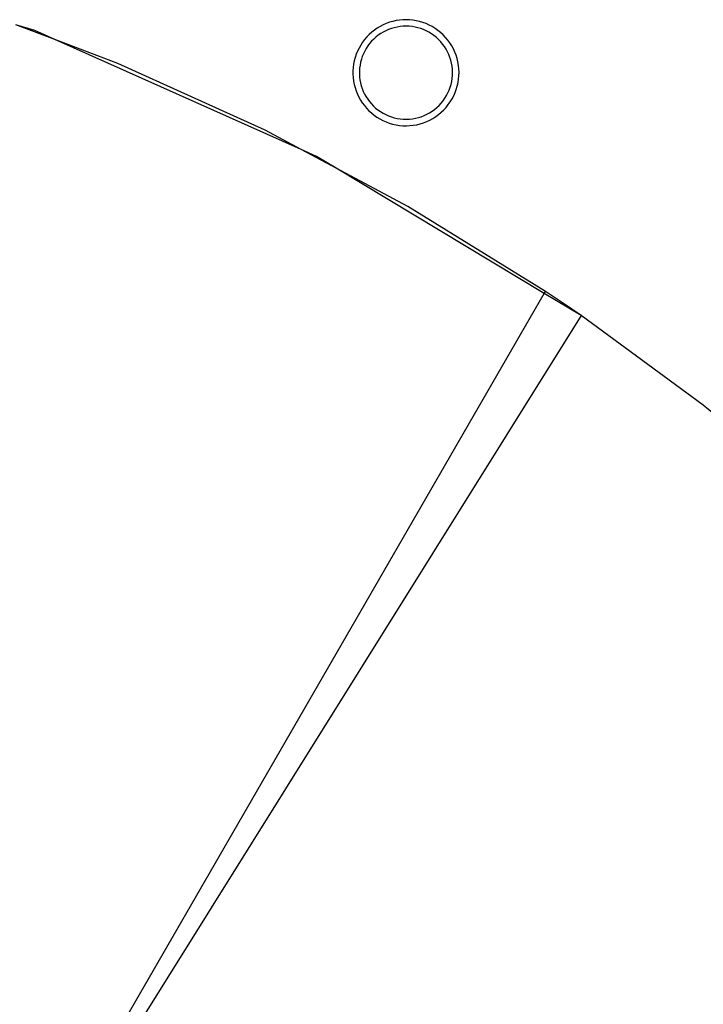
# Model space of a CAD drawing. Units: millimetres. Extents: x -36961 to 34031, y -19909 to 19579.
# Drawn here: x 7538 to 7811, y 19055 to 19449 of the extents above; entities that cross this region are included whole.
import ezdxf

# ---------------------------------------------------------------- set-up
doc = ezdxf.new("R2010")
doc.units = ezdxf.units.MM

msp = doc.modelspace()

# ---------------------------------------------------------------- linework, layer by layer
for p, q in [((7544.12, 19444.61), (7536.57, 19446.93)), ((7552.18, 19441.01), (7536.57, 19446.93)), ((7544.12, 19444.61), (7536.57, 19446.93)), ((7552.18, 19441.01), (7536.57, 19446.93)), ((7680.98, 19445.56), (7679.86, 19444.79)), ((7680.98, 19445.56), (7679.86, 19444.79)), ((7682.15, 19446.26), (7680.98, 19445.56)), ((7682.15, 19446.26), (7680.98, 19445.56)), ((7683.35, 19446.89), (7682.15, 19446.26)), ((7683.35, 19446.89), (7682.15, 19446.26)), ((7684.6, 19447.43), (7683.35, 19446.89)), ((7684.6, 19447.43), (7683.35, 19446.89)), ((7685.88, 19447.9), (7684.6, 19447.43)), ((7685.88, 19447.9), (7684.6, 19447.43)), ((7686.69, 19445.42), (7685.57, 19445.02)), ((7686.69, 19445.42), (7685.57, 19445.02)), ((7687.18, 19448.28), (7685.88, 19447.9)), ((7687.18, 19448.28), (7685.88, 19447.9)), ((7687.83, 19445.76), (7686.69, 19445.42)), ((7687.83, 19445.76), (7686.69, 19445.42)), ((7688.51, 19448.57), (7687.18, 19448.28)), ((7688.51, 19448.57), (7687.18, 19448.28)), ((7688.99, 19446.02), (7687.83, 19445.76)), ((7688.99, 19446.02), (7687.83, 19445.76)), ((7689.85, 19448.79), (7688.51, 19448.57)), ((7689.85, 19448.79), (7688.51, 19448.57)), ((7690.17, 19446.21), (7688.99, 19446.02)), ((7690.17, 19446.21), (7688.99, 19446.02)), ((7691.2, 19448.91), (7689.85, 19448.79)), ((7691.2, 19448.91), (7689.85, 19448.79)), ((7691.36, 19446.32), (7690.17, 19446.21)), ((7691.36, 19446.32), (7690.17, 19446.21)), ((7692.56, 19448.95), (7691.2, 19448.91)), ((7692.56, 19448.95), (7691.2, 19448.91)), ((7692.55, 19446.35), (7691.36, 19446.32)), ((7692.55, 19446.35), (7691.36, 19446.32)), ((7693.74, 19446.31), (7692.55, 19446.35)), ((7693.74, 19446.31), (7692.55, 19446.35)), ((7693.92, 19448.9), (7692.56, 19448.95)), ((7693.92, 19448.9), (7692.56, 19448.95)), ((7694.93, 19446.19), (7693.74, 19446.31)), ((7694.93, 19446.19), (7693.74, 19446.31)), ((7695.27, 19448.77), (7693.92, 19448.9)), ((7695.27, 19448.77), (7693.92, 19448.9)), ((7696.1, 19445.99), (7694.93, 19446.19)), ((7696.1, 19445.99), (7694.93, 19446.19)), ((7696.61, 19448.54), (7695.27, 19448.77)), ((7696.61, 19448.54), (7695.27, 19448.77)), ((7697.27, 19445.72), (7696.1, 19445.99)), ((7697.27, 19445.72), (7696.1, 19445.99)), ((7697.93, 19448.24), (7696.61, 19448.54)), ((7697.93, 19448.24), (7696.61, 19448.54)), ((7698.41, 19445.38), (7697.27, 19445.72)), ((7698.41, 19445.38), (7697.27, 19445.72)), ((7699.24, 19447.85), (7697.93, 19448.24)), ((7699.24, 19447.85), (7697.93, 19448.24)), ((7699.53, 19444.97), (7698.41, 19445.38)), ((7699.53, 19444.97), (7698.41, 19445.38)), ((7700.51, 19447.37), (7699.24, 19447.85)), ((7700.51, 19447.37), (7699.24, 19447.85)), ((7701.75, 19446.82), (7700.51, 19447.37)), ((7701.75, 19446.82), (7700.51, 19447.37)), ((7702.95, 19446.18), (7701.75, 19446.82)), ((7702.95, 19446.18), (7701.75, 19446.82)), ((7704.11, 19445.48), (7702.95, 19446.18)), ((7704.11, 19445.48), (7702.95, 19446.18)), ((7705.25, 19444.68), (7704.11, 19445.48)), ((7705.25, 19444.68), (7704.11, 19445.48)), ((7552.18, 19441.01), (7544.12, 19444.61)), ((7552.18, 19441.01), (7544.12, 19444.61)), ((7676.84, 19442.06), (7675.96, 19441.03)), ((7676.84, 19442.06), (7675.96, 19441.03)), ((7677.79, 19443.03), (7676.84, 19442.06)), ((7677.79, 19443.03), (7676.84, 19442.06)), ((7678.8, 19443.94), (7677.79, 19443.03)), ((7678.8, 19443.94), (7677.79, 19443.03)), ((7679.86, 19444.79), (7678.8, 19443.94)), ((7679.86, 19444.79), (7678.8, 19443.94)), ((7680.48, 19441.96), (7679.59, 19441.16)), ((7680.48, 19441.96), (7679.59, 19441.16)), ((7681.41, 19442.7), (7680.48, 19441.96)), ((7681.41, 19442.7), (7680.48, 19441.96)), ((7682.39, 19443.38), (7681.41, 19442.7)), ((7682.39, 19443.38), (7681.41, 19442.7)), ((7683.41, 19443.99), (7682.39, 19443.38)), ((7683.41, 19443.99), (7682.39, 19443.38)), ((7684.47, 19444.54), (7683.41, 19443.99)), ((7684.47, 19444.54), (7683.41, 19443.99)), ((7685.57, 19445.02), (7684.47, 19444.54)), ((7685.57, 19445.02), (7684.47, 19444.54)), ((7700.61, 19444.48), (7699.53, 19444.97)), ((7700.61, 19444.48), (7699.53, 19444.97)), ((7701.67, 19443.92), (7700.61, 19444.48)), ((7701.67, 19443.92), (7700.61, 19444.48)), ((7702.69, 19443.3), (7701.67, 19443.92)), ((7702.69, 19443.3), (7701.67, 19443.92)), ((7703.68, 19442.6), (7702.69, 19443.3)), ((7703.68, 19442.6), (7702.69, 19443.3)), ((7704.63, 19441.84), (7703.68, 19442.6)), ((7704.63, 19441.84), (7703.68, 19442.6)), ((7705.52, 19441.01), (7704.63, 19441.84)), ((7705.52, 19441.01), (7704.63, 19441.84)), ((7706.33, 19443.81), (7705.25, 19444.68)), ((7706.33, 19443.81), (7705.25, 19444.68)), ((7707.35, 19442.87), (7706.33, 19443.81)), ((7707.35, 19442.87), (7706.33, 19443.81)), ((7708.3, 19441.86), (7707.35, 19442.87)), ((7708.3, 19441.86), (7707.35, 19442.87)), ((7709.19, 19440.8), (7708.3, 19441.86)), ((7709.19, 19440.8), (7708.3, 19441.86)), ((7577.37, 19431.47), (7552.18, 19441.01)), ((7650.67, 19397.04), (7552.18, 19441.01)), ((7577.37, 19431.47), (7552.18, 19441.01)), ((7650.67, 19397.04), (7552.18, 19441.01)), ((7673.72, 19437.63), (7673.13, 19436.4)), ((7673.72, 19437.63), (7673.13, 19436.4)), ((7674.39, 19438.81), (7673.72, 19437.63)), ((7674.39, 19438.81), (7673.72, 19437.63)), ((7675.14, 19439.94), (7674.39, 19438.81)), ((7675.14, 19439.94), (7674.39, 19438.81)), ((7675.96, 19441.03), (7675.14, 19439.94)), ((7675.96, 19441.03), (7675.14, 19439.94)), ((7676.61, 19437.45), (7676.02, 19436.41)), ((7676.61, 19437.45), (7676.02, 19436.41)), ((7677.27, 19438.45), (7676.61, 19437.45)), ((7677.27, 19438.45), (7676.61, 19437.45)), ((7677.98, 19439.4), (7677.27, 19438.45)), ((7677.98, 19439.4), (7677.27, 19438.45)), ((7678.76, 19440.31), (7677.98, 19439.4)), ((7678.76, 19440.31), (7677.98, 19439.4)), ((7679.59, 19441.16), (7678.76, 19440.31)), ((7679.59, 19441.16), (7678.76, 19440.31)), ((7706.36, 19440.13), (7705.52, 19441.01)), ((7706.36, 19440.13), (7705.52, 19441.01)), ((7707.14, 19439.2), (7706.36, 19440.13)), ((7707.14, 19439.2), (7706.36, 19440.13)), ((7707.86, 19438.21), (7707.14, 19439.2)), ((7707.86, 19438.21), (7707.14, 19439.2)), ((7708.51, 19437.18), (7707.86, 19438.21)), ((7708.51, 19437.18), (7707.86, 19438.21)), ((7710.01, 19439.68), (7709.19, 19440.8)), ((7710.01, 19439.68), (7709.19, 19440.8)), ((7710.75, 19438.5), (7710.01, 19439.68)), ((7710.75, 19438.5), (7710.01, 19439.68)), ((7711.42, 19437.29), (7710.75, 19438.5)), ((7711.42, 19437.29), (7710.75, 19438.5)), ((7672.18, 19433.86), (7671.83, 19432.54)), ((7672.18, 19433.86), (7671.83, 19432.54)), ((7672.61, 19435.15), (7672.18, 19433.86)), ((7672.61, 19435.15), (7672.18, 19433.86)), ((7673.13, 19436.4), (7672.61, 19435.15)), ((7673.13, 19436.4), (7672.61, 19435.15)), ((7675.05, 19434.24), (7674.67, 19433.11)), ((7675.05, 19434.24), (7674.67, 19433.11)), ((7675.5, 19435.34), (7675.05, 19434.24)), ((7675.5, 19435.34), (7675.05, 19434.24)), ((7676.02, 19436.41), (7675.5, 19435.34)), ((7676.02, 19436.41), (7675.5, 19435.34)), ((7709.09, 19436.12), (7708.51, 19437.18)), ((7709.09, 19436.12), (7708.51, 19437.18)), ((7709.61, 19435.01), (7709.09, 19436.12)), ((7709.61, 19435.01), (7709.09, 19436.12)), ((7710.04, 19433.88), (7709.61, 19435.01)), ((7710.04, 19433.88), (7709.61, 19435.01)), ((7710.41, 19432.71), (7710.04, 19433.88)), ((7710.41, 19432.71), (7710.04, 19433.88)), ((7712, 19436.03), (7711.42, 19437.29)), ((7712, 19436.03), (7711.42, 19437.29)), ((7712.5, 19434.73), (7712, 19436.03)), ((7712.5, 19434.73), (7712, 19436.03)), ((7712.91, 19433.41), (7712.5, 19434.73)), ((7712.91, 19433.41), (7712.5, 19434.73)), ((7636.22, 19404.75), (7577.37, 19431.47)), ((7636.22, 19404.75), (7577.37, 19431.47)), ((7671.39, 19429.86), (7671.3, 19428.51)), ((7671.39, 19429.86), (7671.3, 19428.51)), ((7671.57, 19431.21), (7671.39, 19429.86)), ((7671.57, 19431.21), (7671.39, 19429.86)), ((7671.83, 19432.54), (7671.57, 19431.21)), ((7671.83, 19432.54), (7671.57, 19431.21)), ((7673.97, 19429.61), (7673.89, 19428.42)), ((7673.97, 19429.61), (7673.89, 19428.42)), ((7674.13, 19430.79), (7673.97, 19429.61)), ((7674.13, 19430.79), (7673.97, 19429.61)), ((7674.36, 19431.96), (7674.13, 19430.79)), ((7674.36, 19431.96), (7674.13, 19430.79)), ((7674.67, 19433.11), (7674.36, 19431.96)), ((7674.67, 19433.11), (7674.36, 19431.96)), ((7710.69, 19431.53), (7710.41, 19432.71)), ((7710.69, 19431.53), (7710.41, 19432.71)), ((7710.9, 19430.33), (7710.69, 19431.53)), ((7710.9, 19430.33), (7710.69, 19431.53)), ((7711.03, 19429.12), (7710.9, 19430.33)), ((7711.03, 19429.12), (7710.9, 19430.33)), ((7713.24, 19432.06), (7712.91, 19433.41)), ((7713.24, 19432.06), (7712.91, 19433.41)), ((7713.48, 19430.69), (7713.24, 19432.06)), ((7713.48, 19430.69), (7713.24, 19432.06)), ((7713.62, 19429.31), (7713.48, 19430.69)), ((7713.62, 19429.31), (7713.48, 19430.69)), ((7671.3, 19428.51), (7671.29, 19427.15)), ((7671.3, 19428.51), (7671.29, 19427.15)), ((7671.29, 19427.15), (7671.37, 19425.79)), ((7671.29, 19427.15), (7671.37, 19425.79)), ((7671.37, 19425.79), (7671.54, 19424.44)), ((7671.37, 19425.79), (7671.54, 19424.44)), ((7673.89, 19428.42), (7673.89, 19427.22)), ((7673.89, 19428.42), (7673.89, 19427.22)), ((7673.89, 19427.22), (7673.96, 19426.03)), ((7673.89, 19427.22), (7673.96, 19426.03)), ((7673.96, 19426.03), (7674.11, 19424.85)), ((7673.96, 19426.03), (7674.11, 19424.85)), ((7710.94, 19425.48), (7711.05, 19426.69)), ((7710.94, 19425.48), (7711.05, 19426.69)), ((7711.08, 19427.91), (7711.03, 19429.12)), ((7711.08, 19427.91), (7711.03, 19429.12)), ((7711.05, 19426.69), (7711.08, 19427.91)), ((7711.05, 19426.69), (7711.08, 19427.91)), ((7713.52, 19425.16), (7713.65, 19426.54)), ((7713.52, 19425.16), (7713.65, 19426.54)), ((7713.68, 19427.93), (7713.62, 19429.31)), ((7713.68, 19427.93), (7713.62, 19429.31)), ((7713.65, 19426.54), (7713.68, 19427.93)), ((7713.65, 19426.54), (7713.68, 19427.93)), ((7671.54, 19424.44), (7671.8, 19423.11)), ((7671.54, 19424.44), (7671.8, 19423.11)), ((7671.8, 19423.11), (7672.14, 19421.79)), ((7671.8, 19423.11), (7672.14, 19421.79)), ((7672.14, 19421.79), (7672.56, 19420.5)), ((7672.14, 19421.79), (7672.56, 19420.5)), ((7674.11, 19424.85), (7674.33, 19423.68)), ((7674.11, 19424.85), (7674.33, 19423.68)), ((7674.33, 19423.68), (7674.63, 19422.52)), ((7674.33, 19423.68), (7674.63, 19422.52)), ((7674.63, 19422.52), (7675, 19421.39)), ((7674.63, 19422.52), (7675, 19421.39)), ((7709.72, 19420.78), (7710.14, 19421.92)), ((7709.72, 19420.78), (7710.14, 19421.92)), ((7710.14, 19421.92), (7710.49, 19423.09)), ((7710.14, 19421.92), (7710.49, 19423.09)), ((7710.49, 19423.09), (7710.75, 19424.27)), ((7710.49, 19423.09), (7710.75, 19424.27)), ((7710.75, 19424.27), (7710.94, 19425.48)), ((7710.75, 19424.27), (7710.94, 19425.48)), ((7712.61, 19421.1), (7713, 19422.43)), ((7712.61, 19421.1), (7713, 19422.43)), ((7713, 19422.43), (7713.31, 19423.79)), ((7713, 19422.43), (7713.31, 19423.79)), ((7713.31, 19423.79), (7713.52, 19425.16)), ((7713.31, 19423.79), (7713.52, 19425.16)), ((7672.56, 19420.5), (7673.06, 19419.24)), ((7672.56, 19420.5), (7673.06, 19419.24)), ((7673.06, 19419.24), (7673.65, 19418.01)), ((7673.06, 19419.24), (7673.65, 19418.01)), ((7673.65, 19418.01), (7674.31, 19416.83)), ((7673.65, 19418.01), (7674.31, 19416.83)), ((7675, 19421.39), (7675.45, 19420.28)), ((7675, 19421.39), (7675.45, 19420.28)), ((7675.45, 19420.28), (7675.96, 19419.21)), ((7675.45, 19420.28), (7675.96, 19419.21)), ((7675.96, 19419.21), (7676.54, 19418.17)), ((7675.96, 19419.21), (7676.54, 19418.17)), ((7676.54, 19418.17), (7677.19, 19417.17)), ((7676.54, 19418.17), (7677.19, 19417.17)), ((7708.03, 19417.55), (7708.67, 19418.59)), ((7708.03, 19417.55), (7708.67, 19418.59)), ((7708.67, 19418.59), (7709.23, 19419.66)), ((7708.67, 19418.59), (7709.23, 19419.66)), ((7709.23, 19419.66), (7709.72, 19420.78)), ((7709.23, 19419.66), (7709.72, 19420.78)), ((7710.93, 19417.3), (7711.57, 19418.53)), ((7710.93, 19417.3), (7711.57, 19418.53)), ((7711.57, 19418.53), (7712.13, 19419.8)), ((7711.57, 19418.53), (7712.13, 19419.8)), ((7712.13, 19419.8), (7712.61, 19421.1)), ((7712.13, 19419.8), (7712.61, 19421.1)), ((7674.31, 19416.83), (7675.05, 19415.69)), ((7674.31, 19416.83), (7675.05, 19415.69)), ((7675.05, 19415.69), (7675.86, 19414.59)), ((7675.05, 19415.69), (7675.86, 19414.59)), ((7675.86, 19414.59), (7676.74, 19413.56)), ((7675.86, 19414.59), (7676.74, 19413.56)), ((7677.19, 19417.17), (7677.9, 19416.21)), ((7677.19, 19417.17), (7677.9, 19416.21)), ((7677.9, 19416.21), (7678.67, 19415.3)), ((7677.9, 19416.21), (7678.67, 19415.3)), ((7678.67, 19415.3), (7679.49, 19414.44)), ((7678.67, 19415.3), (7679.49, 19414.44)), ((7679.49, 19414.44), (7680.37, 19413.63)), ((7679.49, 19414.44), (7680.37, 19413.63)), ((7703.93, 19413.09), (7704.86, 19413.87)), ((7703.93, 19413.09), (7704.86, 19413.87)), ((7704.86, 19413.87), (7705.74, 19414.71)), ((7704.86, 19413.87), (7705.74, 19414.71)), ((7705.74, 19414.71), (7706.57, 19415.6)), ((7705.74, 19414.71), (7706.57, 19415.6)), ((7706.57, 19415.6), (7707.33, 19416.55)), ((7706.57, 19415.6), (7707.33, 19416.55)), ((7707.33, 19416.55), (7708.03, 19417.55)), ((7707.33, 19416.55), (7708.03, 19417.55)), ((7707.6, 19412.89), (7708.54, 19413.91)), ((7707.6, 19412.89), (7708.54, 19413.91)), ((7708.54, 19413.91), (7709.41, 19414.99)), ((7708.54, 19413.91), (7709.41, 19414.99)), ((7709.41, 19414.99), (7710.21, 19416.12)), ((7709.41, 19414.99), (7710.21, 19416.12)), ((7710.21, 19416.12), (7710.93, 19417.3)), ((7710.21, 19416.12), (7710.93, 19417.3)), ((7676.74, 19413.56), (7677.68, 19412.58)), ((7676.74, 19413.56), (7677.68, 19412.58)), ((7677.68, 19412.58), (7678.68, 19411.66)), ((7677.68, 19412.58), (7678.68, 19411.66)), ((7678.68, 19411.66), (7679.74, 19410.81)), ((7678.68, 19411.66), (7679.74, 19410.81)), ((7679.74, 19410.81), (7680.85, 19410.03)), ((7679.74, 19410.81), (7680.85, 19410.03)), ((7680.37, 19413.63), (7681.3, 19412.89)), ((7680.37, 19413.63), (7681.3, 19412.89)), ((7680.85, 19410.03), (7682.03, 19409.3)), ((7680.85, 19410.03), (7682.03, 19409.3)), ((7681.3, 19412.89), (7682.28, 19412.2)), ((7681.3, 19412.89), (7682.28, 19412.2)), ((7682.28, 19412.2), (7683.32, 19411.57)), ((7682.28, 19412.2), (7683.32, 19411.57)), ((7683.32, 19411.57), (7684.39, 19411)), ((7683.32, 19411.57), (7684.39, 19411)), ((7684.39, 19411), (7685.51, 19410.51)), ((7684.39, 19411), (7685.51, 19410.51)), ((7685.51, 19410.51), (7686.65, 19410.09)), ((7685.51, 19410.51), (7686.65, 19410.09)), ((7686.65, 19410.09), (7687.82, 19409.75)), ((7686.65, 19410.09), (7687.82, 19409.75)), ((7697.44, 19409.83), (7698.61, 19410.19)), ((7697.44, 19409.83), (7698.61, 19410.19)), ((7698.61, 19410.19), (7699.74, 19410.63)), ((7698.61, 19410.19), (7699.74, 19410.63)), ((7699.74, 19410.63), (7700.85, 19411.14)), ((7699.74, 19410.63), (7700.85, 19411.14)), ((7700.85, 19411.14), (7701.92, 19411.72)), ((7700.85, 19411.14), (7701.92, 19411.72)), ((7701.92, 19411.72), (7702.94, 19412.37)), ((7701.92, 19411.72), (7702.94, 19412.37)), ((7702.94, 19412.37), (7703.93, 19413.09)), ((7702.94, 19412.37), (7703.93, 19413.09)), ((7703.23, 19409.48), (7704.41, 19410.22)), ((7703.23, 19409.48), (7704.41, 19410.22)), ((7704.41, 19410.22), (7705.53, 19411.04)), ((7704.41, 19410.22), (7705.53, 19411.04)), ((7705.53, 19411.04), (7706.59, 19411.93)), ((7705.53, 19411.04), (7706.59, 19411.93)), ((7706.59, 19411.93), (7707.6, 19412.89)), ((7706.59, 19411.93), (7707.6, 19412.89)), ((7682.03, 19409.3), (7683.26, 19408.66)), ((7682.03, 19409.3), (7683.26, 19408.66)), ((7683.26, 19408.66), (7684.53, 19408.1)), ((7683.26, 19408.66), (7684.53, 19408.1)), ((7684.53, 19408.1), (7685.83, 19407.62)), ((7684.53, 19408.1), (7685.83, 19407.62)), ((7685.83, 19407.62), (7687.17, 19407.23)), ((7685.83, 19407.62), (7687.17, 19407.23)), ((7687.17, 19407.23), (7688.52, 19406.92)), ((7687.17, 19407.23), (7688.52, 19406.92)), ((7687.82, 19409.75), (7689, 19409.48)), ((7687.82, 19409.75), (7689, 19409.48)), ((7688.52, 19406.92), (7689.89, 19406.71)), ((7688.52, 19406.92), (7689.89, 19406.71)), ((7689, 19409.48), (7690.21, 19409.29)), ((7689, 19409.48), (7690.21, 19409.29)), ((7689.89, 19406.71), (7691.27, 19406.59)), ((7689.89, 19406.71), (7691.27, 19406.59)), ((7690.21, 19409.29), (7691.42, 19409.18)), ((7690.21, 19409.29), (7691.42, 19409.18)), ((7691.27, 19406.59), (7692.66, 19406.55)), ((7691.27, 19406.59), (7692.66, 19406.55)), ((7691.42, 19409.18), (7692.64, 19409.15)), ((7691.42, 19409.18), (7692.64, 19409.15)), ((7692.64, 19409.15), (7693.85, 19409.2)), ((7692.64, 19409.15), (7693.85, 19409.2)), ((7692.66, 19406.55), (7694.04, 19406.61)), ((7692.66, 19406.55), (7694.04, 19406.61)), ((7693.85, 19409.2), (7695.06, 19409.33)), ((7693.85, 19409.2), (7695.06, 19409.33)), ((7694.04, 19406.61), (7695.42, 19406.76)), ((7694.04, 19406.61), (7695.42, 19406.76)), ((7695.06, 19409.33), (7696.26, 19409.54)), ((7695.06, 19409.33), (7696.26, 19409.54)), ((7695.42, 19406.76), (7696.79, 19406.99)), ((7695.42, 19406.76), (7696.79, 19406.99)), ((7696.26, 19409.54), (7697.44, 19409.83)), ((7696.26, 19409.54), (7697.44, 19409.83)), ((7696.79, 19406.99), (7698.14, 19407.32)), ((7696.79, 19406.99), (7698.14, 19407.32)), ((7698.14, 19407.32), (7699.46, 19407.73)), ((7698.14, 19407.32), (7699.46, 19407.73)), ((7699.46, 19407.73), (7700.76, 19408.23)), ((7699.46, 19407.73), (7700.76, 19408.23)), ((7700.76, 19408.23), (7702.02, 19408.82)), ((7700.76, 19408.23), (7702.02, 19408.82)), ((7702.02, 19408.82), (7703.23, 19409.48)), ((7702.02, 19408.82), (7703.23, 19409.48)), ((7650.67, 19397.04), (7636.22, 19404.75)), ((7650.67, 19397.04), (7636.22, 19404.75)), ((7656.78, 19394.31), (7650.67, 19397.04)), ((7664.54, 19389.64), (7650.67, 19397.04)), ((7656.78, 19394.31), (7650.67, 19397.04)), ((7664.54, 19389.64), (7650.67, 19397.04)), ((7664.54, 19389.64), (7656.78, 19394.31)), ((7664.54, 19389.64), (7656.78, 19394.31)), ((7693.24, 19374.33), (7664.54, 19389.64)), ((7747.76, 19339.55), (7664.54, 19389.64)), ((7693.24, 19374.33), (7664.54, 19389.64)), ((7747.76, 19339.55), (7664.54, 19389.64)), ((7748.21, 19340.34), (7693.24, 19374.33)), ((7748.21, 19340.34), (7693.24, 19374.33)), ((7539.71, 18979.21), (7747.76, 19339.55)), ((7539.71, 18979.21), (7747.76, 19339.55)), ((7747.76, 19339.55), (7748.21, 19340.34)), ((7747.76, 19339.55), (7748.21, 19340.34)), ((7762.49, 19330.69), (7747.76, 19339.55)), ((7762.49, 19330.69), (7747.76, 19339.55)), ((7755.4, 19335.52), (7748.21, 19340.34)), ((7755.4, 19335.52), (7748.21, 19340.34)), ((7762.49, 19330.69), (7755.4, 19335.52)), ((7762.49, 19330.69), (7755.4, 19335.52)), ((7762.49, 19330.69), (7541.85, 18977.55)), ((7762.49, 19330.69), (7541.85, 18977.55)), ((7762.55, 19330.65), (7762.49, 19330.69)), ((7762.55, 19330.65), (7762.49, 19330.69)), ((7811.3, 19294.89), (7762.55, 19330.65)), ((7811.3, 19294.89), (7762.55, 19330.65)), ((7857.4, 19256.64), (7811.3, 19294.89))]:
    msp.add_line(p, q)

doc.saveas('drawing.dxf')
